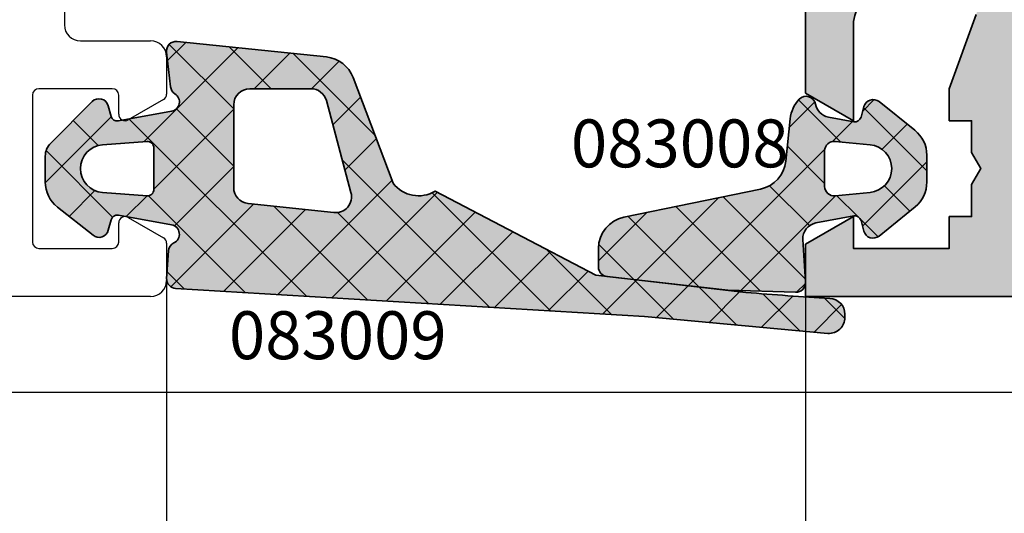
# Model space of a CAD drawing. Units: millimetres. Extents: x -3674 to 22323, y 0 to 29188.
# Drawn here: x 6785 to 6816, y 3743 to 3759 of the extents above; entities that cross this region are included whole.
import ezdxf

# ---------------------------------------------------------------- set-up
doc = ezdxf.new("R2010")
doc.units = ezdxf.units.MM
for name, color, linetype, lineweight in [('Aluminium-AM_0', 40, 'Continuous', 35), ('AM_8', 251, 'Continuous', 18), ('Bemassung', 6, 'Continuous', 25), ('Gummi-AM_0', 185, 'Continuous', 35), ('Schraffur', 251, 'Continuous', 25), ('Zeichnen-AM_6', 10, 'Continuous', 25)]:
    doc.layers.add(name, color=color, linetype=linetype, lineweight=lineweight)
doc.layers.add('UMRISS02', color=1, linetype='Continuous')
doc.styles.add('ArialS', font='ARIALN.TTF')
doc.styles.add('BEMTEXT', font='ARIALN.TTF')
doc.dimstyles.new('1-1', dxfattribs={"dimtxt": 3.5, "dimasz": 3, "dimexe": 1.5, "dimexo": 0, "dimgap": 1, "dimtad": 1, "dimdec": 8, "dimzin": 9, "dimdsep": 46, "dimtxsty": 'BEMTEXT', "dimcen": -3, "dimclrd": 256, "dimclre": 256, "dimclrt": 30, "dimadec": 1, "dimazin": 2, "dimtfac": 0.5, "dimtdec": 8, "dimtmove": 0, "dimatfit": 3, "dimfxl": 1, "dimtolj": 2, "dimlwd": -1, "dimlwe": -1, "dimarcsym": 0})
pattern_1 = [(45, (297, -3), (-0.8980256121069152, 0.8980256121069154), []), (135, (297, -3), (-0.8980256121069154, -0.8980256121069152), [])]

# ---------------------------------------------------------------- blocks, each defined once
blk = doc.blocks.new('N4-10E_')
at = {"layer": 'AM_8'}
h = blk.add_hatch(color=157, dxfattribs=at)
h.dxf.hatch_style = 1
h.paths.add_polyline_path([(95.90000000000327, 14.50000000000001), (91.58397459621831, 14.50000000000001, -0.5773502691894415), (91.49737205584103, 14.64999999999792), (92.59697297568891, 16.55456466122634, 0.7988945248135173), (92.90119281311996, 16.79879384089227), (92.7953606563269, 17.01578191852787, 0.2446984432291371), (92.5726527819498, 17.18057707666929), (90.10688273347557, 17.57111668576562, 0.4663076581548413), (89.75999808541748, 17.26957446165676), (89.77609086925801, 16.34761949287866, 0.3588244853574651), (90.01781676937854, 16.05250914295831, -0.4558744361945646), (90.24437417463812, 15.6603224843732), (90.08172213660274, 15.18794666622895, 0.08309359224620443), (90.00000000000364, 14.69959443454968), (90.00000000000182, 9.366025403782274), (91.50000000000182, 8.500000000000014), (91.50000000000182, 11.50000000000001, -0.4142135623730951), (92.50000000000182, 12.50000000000001), (94.877836699429, 12.50000000000001, -0.5205670505517643), (95.34768300982228, 11.82898992833666), (94.50000000000182, 9.500000000000014), (94.50000000000182, 8.500000000000014), (95.20000000000073, 8.500000000000014), (95.20000000000073, 7.500000000000014), (95.48867513459481, 7.000000000000014), (95.20000000000073, 6.500000000000014), (95.20000000000073, 5.500000000000014), (94.50000000000182, 5.500000000000014), (94.50000000000182, 4.500000000000014), (91.50000000000182, 4.500000000000014), (91.50000000000182, 5.500000000000014), (90.00000000000182, 4.633974596214117), (90.00000000000182, 3.000000000000014), (156, 3.000000000000014), (156, 9.000000000000014), (151.5999999999995, 9.000000000000014, 0.4142135623730949), (151, 8.400000000000574), (151, 7.799999999999287), (154.5, 7.799999999999287), (154.5, 4.599999999998559), (145.5000000000018, 4.599999999998559), (145.5000000000018, 7.799999999999287), (148.0000000000018, 7.799999999999287), (148.0000000000018, 8.40000000000056, 0.4142135623730951), (147.4000000000024, 9.000000000000014), (144.0000000000018, 9.000000000000014), (144.0000000000018, 4.599999999998559), (140.0000000000018, 4.599999999998559), (140.0000000000018, 14.69959443454917, 0.08309359224715643), (139.918277863401, 15.18794666623383), (139.7556258253662, 15.66032248437113, -0.4142135623771823), (139.9416109517136, 16.04164850339066), (140.0216252685329, 16.06919964212878, 0.3152987888830168), (140.2239091307456, 16.34761949287739), (140.2400019145862, 17.26957446165754, 0.4663076581548107), (139.8931172665291, 17.57111668576551), (137.4273472180539, 17.1805770766693, 0.2446984432309587), (137.2046393436759, 17.01578191852605), (137.0988071868849, 16.79879384089105, 0.7988945248107965), (137.4030270243165, 16.55456466122634), (138.5026279441645, 14.65000000000151, -0.5773502691897318), (138.4160254037852, 14.50000000000001), (134.1000000000013, 14.50000000000001, -0.4142135623730949), (133.8000000000011, 14.80000000000018), (133.8000000000011, 15.01592291538496, -0.1374799432253463), (133.8436944401408, 15.17183141414167), (134.7708703732406, 16.69606100082828, 0.5850073685772162), (134.6000000000004, 17.00000000000001), (132.8258410654291, 17.00000000000001, 0.2618237870818842), (131.9714891987744, 16.51969499511036), (130.889008591991, 14.74015250244473, -0.261823787081881), (130.4618326586639, 14.50000000000001), (99.53816734561342, 14.50000000000001, -0.2618237866138236), (99.11099141274134, 14.74015250169638), (98.02851080032094, 16.51969499660651, 0.2618237866138236), (97.17415893457542, 17.00000000000001), (95.4000000000032, 17.00000000000001, 0.5850073685775119), (95.22912962676315, 16.69606100082813), (96.15630555986286, 15.17183141414467, -0.1374799432255688), (96.20000000000255, 15.0159229153882), (96.20000000000255, 14.79999999999928, -0.4142135623730948)])
h.paths.add_polyline_path([(98.67082039325078, 12.70000000000074), (116.5291796067518, 12.70000000000074, -0.6482315195106835), (116.8273220037519, 12.03333333333299, 0.6482315195106798), (117.2000000000009, 11.20000000000074), (118.2000000000007, 11.20000000000074), (118.2000000000007, 4.799999999999285), (97.00000000000182, 4.799999999999287), (97.00000000000182, 11.20000000000074), (98.00000000000162, 11.20000000000074, 0.6482315195106813), (98.37267799625067, 12.03333333333299, -0.6482315195106817)], flags=16)
h.paths.add_polyline_path([(120.0000000000018, 12.70000000000074), (138.2000000000007, 12.70000000000074), (138.2000000000007, 4.799999999999285), (120.0000000000018, 4.799999999999287)], flags=16)
h = blk.add_hatch(color=253, dxfattribs=at)
h.dxf.hatch_style = 1
h.paths.add_polyline_path([(84.96102329762834, 2.376172582553409), (90.70421446966066, 1.842588171693933, 0.4324916746251179), (91.23519447357467, 2.341627488138339), (91.23519447357467, 2.440585543233602, 0.3981830687505347), (90.76270059141677, 2.939828383423404, -0.008229736826249175), (88.13609126678969, 3.127949322566565), (83.43697241953487, 3.663593938119448), (78.40745225248611, 6.296365883332328, -0.3860106468254087), (77.08713876267757, 6.54655740389353), (75.83683225285424, 9.853625854792021, 0.2838623920219391), (75.0042581416092, 10.49468661108786), (70.32815192811661, 10.97798529129074, 0.4791846114093842), (69.99924485444541, 10.64555544051053), (70.12298171219642, 9.561422742497623, 0.2269061532075181), (70.26051266133908, 9.342008081679992, -0.6832855350114709), (70.15347253482787, 8.79338179609104), (68.48910094038081, 8.491769525826198, -0.3902565575072328), (68.26025082185303, 8.63680949822557), (68.17200706720345, 8.966201102714528, 0.5773662253534307), (67.67009340111774, 9.100700670004622), (66.36988305641908, 7.800487088454346, 0.198912043882297), (66.20000550000259, 7.39036566586274), (66.20000550000259, 6.580704677924185, 0.2291912450289844), (66.57933638242093, 5.796632075112917), (67.69659135073942, 4.912216967619183, 0.5393886840833241), (68.17257345369595, 5.069806545449465), (68.26025082185897, 5.397083972530508, -0.3902533567192542), (68.4890987538042, 5.54212434116554), (70.15347659226572, 5.240530039496728, -0.7293184109491024), (70.22825638794643, 4.674142291893616, 0.272233667852439), (70.05717643100995, 4.422680727626958), (70.00066529089044, 3.565423371341598, 0.4161546213131388), (70.28226505342316, 3.246215539340398)])
h.paths.add_polyline_path([(75.23667027668822, 5.625010083484119), (72.54771752507216, 5.90764212408253, -0.3838627987059393), (72.09998390000328, 6.404902846490929), (72.09998390000328, 8.999980999997206, -0.4142135623730951), (72.59998390000328, 9.499980999997206), (74.51782919790224, 9.499980999997206, -0.3394517882700145), (75.00079096429037, 9.129394802223437), (75.77189841800656, 6.251684608119439, -0.526129655869969)], flags=16)
h.paths.add_polyline_path([(69.38557649371693, 6.151555646061695), (67.99581299621141, 6.251930861822288, -0.9303869729881469), (67.99582396330486, 7.748034591045444), (69.38557941827384, 7.848388744645437, -0.4354878250214174), (69.59998390000328, 7.648908141811779), (69.59998390000328, 6.35103603769039, -0.4354921853539941)], flags=16)
h = blk.add_hatch(color=253, dxfattribs=at)
h.dxf.hatch_style = 1
h.paths.add_polyline_path([(89.68846592663468, 3.128161935583182, 0.4407245427567644), (89.9970303004338, 3.445817353579075), (89.91781225095107, 4.779109022507731, -0.3786700763950923), (90.32633306213216, 5.300487743916509), (91.51031377157119, 5.518633659299794, -0.3910844048567002), (91.73973782759649, 5.37371074322039), (91.82755205931424, 5.046001238777588, 0.5432686299231266), (92.30635328707518, 4.890692217577874), (93.43009935517556, 5.802508871742263, 0.2260193467687919), (93.8000176000005, 6.579037674681862), (93.8000176000005, 7.419861589635875, 0.2279008706483883), (93.42452532915537, 8.200880216958643), (92.30461758193394, 9.09636595777456, 0.5409533903383273), (91.82748856787134, 8.939710011251854), (91.7397378237039, 8.612237532205278, -0.3910812096830987), (91.51031593703219, 8.467314231824226), (90.71731150016919, 8.613414577728443, -0.3124258290984148), (90.31574629028019, 9.016936021939596, 0.6093507212089581), (89.80616507175684, 9.17397031124851, 0.1736973416444581), (89.52425690000018, 8.561272670569462), (89.38760582544259, 7.238117393585012, -0.3270823156919198), (88.59492439511625, 6.361467872120166), (84.31841057968398, 5.479302669740613, 0.3558108141489641), (83.52043840000078, 4.499922886500911), (83.52043840000078, 3.921826009108978, 0.3813480946647773), (83.78646192845939, 3.62375621966221), (87.57093779549723, 3.192370211610978)])
h.paths.add_polyline_path([(90.5987236000019, 6.444682178742621), (90.5987236000019, 7.555141530566285, -0.4431519786713897), (90.92801142212153, 7.853708480303389), (92.02265119881152, 7.746330168359373, -0.9067043318679167), (92.02265246767112, 6.253495544139703), (90.92801192966596, 6.14611527879276, -0.4431524871145843)], flags=16)
at = {"layer": 'Schraffur'}
h = blk.add_hatch(dxfattribs=at)
h.set_pattern_fill('ANSI37', color=256, scale=0.4, style=0)
h.set_pattern_definition(pattern_1)
edge = h.paths.add_edge_path()
edge.add_arc((70.30001557374315, 3.545689943969933), 0.2999999999997132, 176.228469896455, 266.60791914882844, ccw=False)
edge.add_line((70.00066529089054, 3.565423371343059), (70.0571764310098, 4.422680727624538))
edge.add_arc((70.35652671386444, 4.402947300255164), 0.3000000000015009, 115.31330238323201, 176.2284698971955, ccw=False)
edge.add_arc((70.09998606202915, 4.945337283530534), 0.2999999999998185, 295.3133023827515, 439.7291418344483)
edge.add_line((70.15347659226609, 5.240530039496662), (68.48909875380377, 5.542124341165618))
edge.add_arc((68.45343840031313, 5.345329170521325), 0.1999999999999849, 79.72914183464418, 165.0026713259836)
edge.add_line((68.26025082185879, 5.397083972529799), (68.1725734536958, 5.069806545448955))
edge.add_arc((67.8827920860141, 5.147438748463401), 0.3000000000005786, 231.6349865355223, 345.00267132567814, ccw=False)
edge.add_line((67.69659135073925, 4.912216967619315), (66.57933638242321, 5.79663207511112))
edge.add_arc((67.20000550000104, 6.580704677924189), 0.9999999999984532, 180.0000000000814, 231.634986535731, ccw=False)
edge.add_line((66.20000550000259, 6.580704677922768), (66.20000550000259, 7.390365665862191))
edge.add_arc((66.78000550000102, 7.39036566586276), 0.5799999999984351, 135.0000713183607, 180.0000000000533, ccw=False)
edge.add_line((66.36988305641898, 7.800487088454247), (67.67009340111872, 9.100700670005608))
edge.add_arc((67.88222569952282, 8.888568899697987), 0.3000000000000861, 14.997328674655876, 135.0000713180814, ccw=False)
edge.add_line((68.1720070672036, 8.966201102713967), (68.26025082185333, 8.636809498224466))
edge.add_arc((68.45343840030613, 8.688564300236408), 0.199999999999381, 194.9973286750986, 280.2714947776648)
edge.add_line((68.48910094038183, 8.491769525826385), (70.15347253482832, 8.793381796091126))
edge.add_arc((70.0999787247154, 9.088573957708832), 0.3000000000015527, 280.2714947774563, 417.648416601555)
edge.add_arc((70.42104659796088, 9.595442205648226), 0.2999999999980658, 186.511244899099, 237.6484166018927, ccw=False)
edge.add_line((70.12298171219663, 9.561422742495779), (69.99924485444535, 10.64555544051109))
edge.add_arc((70.29730974021163, 10.67957490366132), 0.2999999999998257, 84.09915002710682, 186.5112448986343, ccw=False)
edge.add_line((70.32815192811722, 10.97798529129068), (75.00425814161099, 10.49468661108767))
edge.add_arc((74.90145084859245, 9.499985318988024), 1.000000000001255, 20.710148946428887, 84.09915002712279, ccw=False)
edge.add_line((75.83683225285495, 9.853625854790153), (77.08713876267757, 6.54655740389353))
edge.add_arc((77.88518803080292, 7.149149608993014), 1.000000000001035, 217.0557771233973, 301.4842539244811)
edge.add_line((78.40745225248611, 6.296365883332328), (83.43697241953487, 3.663593938119448))
edge.add_line((83.43697241953487, 3.663593938119448), (88.13609126678966, 3.127949322566565))
edge.add_arc((95.16367944608317, 82.81868281387547), 80.00000000000355, 264.9603649129568, 266.8464390799478)
edge.add_arc((90.73519447357515, 2.440585543233624), 0.4999999999995275, 6.838263288955204e-11, 86.84643907998861, ccw=False)
edge.add_line((91.23519447357467, 2.440585543234192), (91.23519447357467, 2.341627488138329))
edge.add_arc((90.73519447357484, 2.341627488138329), 0.4999999999998295, -93.55232234382441, 0, ccw=False)
edge.add_line((90.70421446966066, 1.842588171693933), (84.96102329762834, 2.376172582553409))
edge.add_line((84.96102329762834, 2.376172582553409), (70.28226505342172, 3.246215539340483))
edge = h.paths.add_edge_path(flags=16)
edge.add_line((72.09998390000328, 6.404902846490586), (72.09998390000328, 8.999980999997206))
edge.add_arc((72.59998390000328, 8.999980999997206), 0.5, 90, 180, ccw=False)
edge.add_line((72.59998390000328, 9.499980999997206), (74.51782919790094, 9.499980999997206))
edge.add_arc((74.51782919790224, 8.999980999998002), 0.4999999999991758, 15.00050771527998, 90.00000000014978, ccw=False)
edge.add_line((75.00079096428999, 9.129394802224851), (75.77189841800646, 6.251684608119831))
edge.add_arc((75.28893665161787, 6.122270805893891), 0.4999999999997561, -96.00024695648682, 15.00050771515771, ccw=False)
edge.add_line((75.23667027668853, 5.625010083484085), (72.54771752507258, 5.907642124082486))
edge.add_arc((72.59998390000167, 6.404902846490927), 0.4999999999983931, 180.0000000000391, 263.999753043526, ccw=False)
edge = h.paths.add_edge_path(flags=16)
edge.add_line((69.59998390000328, 6.351036037689482), (69.59998390000328, 7.648908141811262))
edge.add_arc((69.39998390000147, 7.648908141811773), 0.2000000000018076, 359.9999999998535, 454.1301559833416)
edge.add_line((69.38557941827457, 7.84838874464549), (67.9958239632906, 7.748034591044416))
edge.add_arc((68.04984076978295, 6.99998233042686), 0.7499999999990825, 94.1301559846456, 265.8690040114853)
edge.add_line((67.99581299622696, 6.251930861821165), (69.38557649371614, 6.151555646061752))
edge.add_arc((69.39998390000272, 6.351036037690392), 0.2000000000005555, 265.8690040100706, 359.9999999997394)
h = blk.add_hatch(dxfattribs=at)
h.set_pattern_fill('ANSI37', color=256, scale=0.4, style=0)
h.set_pattern_definition(pattern_1)
edge = h.paths.add_edge_path()
edge.add_arc((89.69755843089631, 3.428024114535788), 0.2999999999998917, 268.263193628825, 363.4002538795189)
edge.add_line((89.99703030043383, 3.445817353578605), (89.9178122509511, 4.779109022507328))
edge.add_arc((90.41693203351461, 4.808764420913349), 0.5000000000008649, 100.43954435501757, 183.4002538796553, ccw=False)
edge.add_line((90.32633306213029, 5.300487743916165), (91.51031377157051, 5.518633659299667))
edge.add_arc((91.54655336012414, 5.321944330098745), 0.2000000000001398, 15.000772338252375, 100.43954435499847, ccw=False)
edge.add_line((91.7397378275964, 5.373710743220727), (91.82755205931426, 5.046001238777535))
edge.add_arc((92.1173287605227, 5.12365085846011), 0.300000000000148, 195.0007723381638, 309.0561545420392)
edge.add_line((92.30635328707467, 4.890692217577453), (93.4300993551733, 5.802508871740429))
edge.add_arc((92.80001760000147, 6.579037674681899), 0.9999999999990412, 309.0561545419996, 359.999999999943)
edge.add_line((93.8000176000005, 6.579037674680876), (93.8000176000005, 7.41986158963482))
edge.add_arc((92.80001760000142, 7.419861589635843), 0.9999999999990763, 359.9999999999397, 411.3539348024493)
edge.add_line((93.42452532915559, 8.200880216958467), (92.30461758193269, 9.09636595777556))
edge.add_arc((92.11726526318716, 8.862060369576966), 0.3000000000006681, 51.35393480277043, 164.9992233136234)
edge.add_line((91.82748856787111, 8.939710011251009), (91.73973782370376, 8.612237532204745))
edge.add_arc((91.54655336015972, 8.664003959988577), 0.200000000000753, 259.56108643489597, 344.99922331329634, ccw=False)
edge.add_line((91.51031593703192, 8.467314231824275), (90.71731150016785, 8.61341457772869))
edge.add_arc((90.80790505798798, 9.10513889813899), 0.500000000001507, 190.1604745937954, 259.5610864348152, ccw=False)
edge.add_arc((90.02045102965688, 8.96401429622017), 0.2999999999995101, 10.16047459411654, 135.5847578841775)
edge.add_arc((90.5204515980906, 8.47411692782049), 0.9999999999988027, 135.5847578839124, 174.999999999919)
edge.add_line((89.52425690000018, 8.561272670569451), (89.38760582544273, 7.238117393586435))
edge.add_arc((88.39289657479915, 7.340847655359426), 0.9999999999999306, 281.6555655524503, 354.103587085393, ccw=False)
edge.add_line((88.59492439511814, 6.361467872120556), (84.3184105796845, 5.479302669740719))
edge.add_arc((84.52043840000117, 4.49992288650094), 1.000000000000378, 101.6555655523094, 179.9999999999528)
edge.add_line((83.52043840000078, 4.499922886501736), (83.52043840000078, 3.921826009107463))
edge.add_arc((83.82043839999936, 3.921826009108941), 0.2999999999985761, 180.0000000002877, 263.4970191329821)
edge.add_line((83.786461928461, 3.623756219662027), (87.57093779549723, 3.192370211610978))
edge.add_line((87.57093779549723, 3.192370211610978), (89.68846592663431, 3.128161935583194))
edge = h.paths.add_edge_path(flags=16)
edge.add_line((92.0226511989149, 7.746330168349232), (90.92801142216376, 7.853708480299247))
edge.add_arc((90.89872360000165, 7.555141530566289), 0.2999999999997377, 84.39751443758861, 179.9999999998263)
edge.add_line((90.5987236000019, 7.555141530567198), (90.5987236000019, 6.444682178742369))
edge.add_arc((90.89872360000217, 6.444682178742596), 0.3000000000002672, 180.0000000000489, 275.6025829455306)
edge.add_line((90.92801192962543, 6.146115278788784), (92.02265246756906, 6.253495544129692))
edge.add_arc((91.94943164351163, 6.99991279401479), 0.7500000000011501, 275.6025829454727, 444.3975144377576)
for p, q in [((66.80000000000109, 18), (66.80000000000109, 11.5)), ((67.30000000000109, 11.00000000000003), (69.5, 11.00000000000003)), ((70, 10.50000000000003), (70, 9.335085296108474)), ((65.80000000000109, 9.299999999999272), (65.80000000000109, 4.700000000000728)), ((68.30000000000109, 9.500000000000028), (66, 9.500000000000028)), ((68.5, 8.700000000000756), (68.5, 9.2999999999993)), ((69.90000000000146, 9.16188021534984), (68.80000000000109, 8.526794919242121)), ((68.5, 4.700000000000756), (68.5, 5.299999999999301)), ((68.80000000000109, 5.473205080757936), (69.90000000000146, 4.83811978464658)), ((70, 4.664914703891583), (70, 3.500000000000028)), ((66, 4.500000000000028), (68.30000000000109, 4.500000000000028)), ((69.5, 3), (64.20000000000073, 3))]:
    blk.add_line(p, q)
for centre, radius, start, end in [((67.30000000000109, 11.50000000000003), 0.5, 180, 270), ((69.5, 10.50000000000003), 0.5000000000000036, 0, 90), ((66, 9.299999999999272), 0.2000000000000171, 90, 180), ((68.30000000000109, 9.2999999999993), 0.1999999999999602, 0, 90), ((69.80000000000109, 9.335085296108474), 0.1999999999999886, 299.9999999999575, 0), ((68.70000000000073, 8.700000000000756), 0.2000000000000355, 180, 299.9999999999575), ((68.70000000000073, 5.299999999999301), 0.2000000000000171, 60.00000000004252, 180), ((66, 4.700000000000728), 0.2000000000000171, 180, 270), ((68.30000000000109, 4.700000000000756), 0.1999999999999602, 270, 0), ((69.80000000000109, 4.664914703891583), 0.1999999999999648, 0, 60.00000000004252), ((69.5, 3.500000000000028), 0.5, 270, 0)]:
    blk.add_arc(centre, radius, start, end)
at = {"layer": 'Aluminium-AM_0'}
blk.add_lwpolyline([(90.00000000000364, 14.69959443455083), (90.00000000000182, 9.366025403782274), (91.50000000000182, 8.500000000000014), (91.50000000000182, 11.50000000000001, -0.414213562373094), (92.50000000000182, 12.50000000000001)], format="xyb", dxfattribs=at)
blk.add_lwpolyline([(95.3476830098225, 11.82898992833726), (94.50000000000182, 9.500000000000014), (94.50000000000182, 8.500000000000014), (95.20000000000073, 8.500000000000014), (95.20000000000073, 7.500000000000014), (95.48867513459481, 7.000000000000014), (95.20000000000073, 6.500000000000014), (95.20000000000073, 5.500000000000014), (94.50000000000182, 5.500000000000014), (94.50000000000182, 4.500000000000014), (91.50000000000182, 4.500000000000014), (91.50000000000182, 5.500000000000014), (90.00000000000182, 4.633974596214117), (90.00000000000182, 3.000000000000014), (156, 3.000000000000014)], dxfattribs=at)
at = {"layer": 'Gummi-AM_0'}
for points in [[(70.28226505342172, 3.246215539340483, -0.4161546213131587), (70.00066529089054, 3.565423371343059), (70.0571764310098, 4.422680727624538, -0.2722336678534808), (70.2282563879453, 4.674142291893077, 0.7293184109502334), (70.15347659226609, 5.240530039496662), (68.48909875380377, 5.542124341165618, 0.3902533567196817), (68.26025082185879, 5.397083972529799), (68.1725734536958, 5.069806545448955, -0.5393886840829876), (67.69659135073925, 4.912216967619315), (66.57933638242321, 5.79663207511112, -0.2291912450293736), (66.20000550000259, 6.580704677922768), (66.20000550000259, 7.390365665862191, -0.1989120438824801), (66.36988305641898, 7.800487088454247), (67.67009340111872, 9.100700670005608, -0.577366225352524), (68.1720070672036, 8.966201102713967), (68.26025082185333, 8.636809498224466, 0.3902565575070918), (68.48910094038183, 8.491769525826385), (70.15347253482832, 8.793381796091126, 0.6832855350098219), (70.26051266133982, 9.342008081679523, -0.226906153206662), (70.12298171219663, 9.561422742495779), (69.99924485444535, 10.64555544051109, -0.4791846114094462), (70.32815192811722, 10.97798529129068), (75.00425814161099, 10.49468661108767, -0.2838623920219921), (75.83683225285495, 9.853625854790153), (77.08713876267757, 6.54655740389353, 0.3860106468254088), (78.40745225248611, 6.296365883332328), (83.43697241953487, 3.663593938119448), (88.13609126678966, 3.127949322566565, 0.008229736826248148), (90.76270059141643, 2.939828383423446, -0.3981830687504083), (91.23519447357467, 2.440585543234192), (91.23519447357467, 2.341627488138329, -0.4324916746251121), (90.70421446966066, 1.842588171693933), (84.96102329762834, 2.376172582553409)], [(72.09998390000328, 6.404902846490586), (72.09998390000328, 8.999980999997206, -0.4142135623730951), (72.59998390000328, 9.499980999997206), (74.51782919790094, 9.499980999997206, -0.3394517882699249), (75.00079096428999, 9.129394802224851), (75.77189841800646, 6.251684608119831, -0.5261296558700227), (75.23667027668853, 5.625010083484085), (72.54771752507258, 5.907642124082486, -0.3838627987059894)], [(89.68846592663431, 3.128161935583194, 0.4407245427566674), (89.99703030043383, 3.445817353578605), (89.9178122509511, 4.779109022507328, -0.378670076394237), (90.32633306213029, 5.300487743916165), (91.51031377157051, 5.518633659299667, -0.3910844048572057), (91.7397378275964, 5.373710743220727), (91.82755205931426, 5.046001238777535, 0.5432686299223461), (92.30635328707467, 4.890692217577453), (93.4300993551733, 5.802508871740429, 0.2260193467692978), (93.8000176000005, 6.579037674680876), (93.8000176000005, 7.41986158963482, 0.2279008706485918), (93.42452532915559, 8.200880216958467), (92.30461758193269, 9.09636595777556, 0.5409533903375445), (91.82748856787111, 8.939710011251009), (91.73973782370376, 8.612237532204745, -0.3910812096826957), (91.51031593703192, 8.467314231824275), (90.71731150016785, 8.61341457772869, -0.3124258290982479), (90.31574629028, 9.016936021940637, 0.6093507212100002), (89.80616507175546, 9.173970311247103, 0.1736973416439534), (89.52425690000018, 8.561272670569451), (89.38760582544273, 7.238117393586435, -0.3270823156917806), (88.59492439511814, 6.361467872120556), (84.3184105796845, 5.479302669740719, 0.3558108141488796), (83.52043840000078, 4.499922886501736), (83.52043840000078, 3.921826009107463, 0.3813480946648688), (83.786461928461, 3.623756219662027), (87.57093779549723, 3.192370211610978)], [(69.59998390000328, 6.351036037689482), (69.59998390000328, 7.648908141811262, 0.4354878250210905), (69.38557941827457, 7.84838874464549), (67.9958239632906, 7.748034591044416, 0.9303869729889563), (67.99581299622696, 6.251930861821165), (69.38557649371614, 6.151555646061752, 0.4354921853538096)], [(92.0226511989149, 7.746330168349232), (90.92801142216376, 7.853708480299247, 0.4431519787127913), (90.5987236000019, 7.555141530567198), (90.5987236000019, 6.444682178742369, 0.443152487073733), (90.92801192962543, 6.146115278788784), (92.02265246756906, 6.253495544129692, 0.9067043318671061)]]:
    blk.add_lwpolyline(points, format="xyb", close=True, dxfattribs=at)
at = {"layer": 'UMRISS02'}
blk.add_line((0, 0), (101.0523651947824, 0), dxfattribs=at)
blk = doc.blocks.new('*D2447')
at = {"layer": 'Bemassung', "transparency": 16777216}
for p, q in [((6809.415668539972, 3750.269175400492), (6809.415668539972, 3721.769175400492)), ((6875.415668539965, 3750.269175400492), (6875.415668539965, 3721.769175400492)), ((6812.415668539972, 3723.269175400492), (6872.415668539965, 3723.269175400492))]:
    blk.add_line(p, q, dxfattribs=at)
for points in [[(6812.415668539972, 3723.769175400492), (6812.415668539972, 3722.769175400492), (6809.415668539972, 3723.269175400492)], [(6872.415668539965, 3723.769175400492), (6872.415668539965, 3722.769175400492), (6875.415668539965, 3723.269175400492)]]:
    blk.add_solid(points, dxfattribs=at)
at = {"layer": 'Defpoints', "color": 0, "transparency": 16777216}
for p in [(6809.415668539972, 3750.269175400492), (6875.415668539965, 3750.269175400492), (6875.415668539965, 3723.269175400492)]:
    blk.add_point(p, dxfattribs=at)
at = {"layer": 'Bemassung', "color": 30, "transparency": 16777216, "insert": (6851.124010554511, 3726.056180857518), "char_height": 3.5, "attachment_point": 5, "style": 'BEMTEXT'}
blk.add_mtext('\\A2;66', dxfattribs=at)
blk = doc.blocks.new('*D2448')
at = {"layer": 'Bemassung', "transparency": 16777216}
for p, q in [((6737.415668539965, 3750.269175400492), (6737.415668539965, 3713.769175400492)), ((6875.415668539965, 3750.269175400492), (6875.415668539965, 3713.769175400492)), ((6872.415668539965, 3715.269175400492), (6740.415668539965, 3715.269175400492))]:
    blk.add_line(p, q, dxfattribs=at)
for points in [[(6740.415668539965, 3715.769175400492), (6740.415668539965, 3714.769175400492), (6737.415668539965, 3715.269175400492)], [(6872.415668539965, 3715.769175400492), (6872.415668539965, 3714.769175400492), (6875.415668539965, 3715.269175400492)]]:
    blk.add_solid(points, dxfattribs=at)
at = {"layer": 'Defpoints', "color": 0, "transparency": 16777216}
for p in [(6737.415668539965, 3750.269175400492), (6875.415668539965, 3750.269175400492), (6737.415668539965, 3715.269175400492)]:
    blk.add_point(p, dxfattribs=at)
at = {"layer": 'Bemassung', "color": 30, "transparency": 16777216, "insert": (6806.415668539965, 3718.056180857518), "char_height": 3.5, "attachment_point": 5, "style": 'BEMTEXT'}
blk.add_mtext('\\A2;138', dxfattribs=at)
blk = doc.blocks.new('*D2450')
at = {"layer": 'Bemassung', "transparency": 16777216}
for p, q in [((6789.415668539965, 3751.934090104383), (6789.415668539965, 3721.769175400492)), ((6783.415668539965, 3750.269175400492), (6783.415668539965, 3721.769175400492)), ((6780.415668539965, 3723.269175400492), (6777.415668539965, 3723.269175400492)), ((6789.415668539965, 3723.269175400492), (6783.415668539965, 3723.269175400492)), ((6792.415668539965, 3723.269175400492), (6795.415668539965, 3723.269175400492))]:
    blk.add_line(p, q, dxfattribs=at)
for points in [[(6780.415668539965, 3723.769175400492), (6780.415668539965, 3722.769175400492), (6783.415668539965, 3723.269175400492)], [(6792.415668539965, 3723.769175400492), (6792.415668539965, 3722.769175400492), (6789.415668539965, 3723.269175400492)]]:
    blk.add_solid(points, dxfattribs=at)
at = {"layer": 'Defpoints', "color": 0, "transparency": 16777216}
for p in [(6789.415668539965, 3751.934090104383), (6783.415668539965, 3750.269175400492), (6783.415668539965, 3723.269175400492)]:
    blk.add_point(p, dxfattribs=at)
at = {"layer": 'Bemassung', "color": 30, "transparency": 16777216, "insert": (6786.415668539965, 3726.056180857518), "char_height": 3.5, "attachment_point": 5, "style": 'BEMTEXT'}
blk.add_mtext('\\A2;6', dxfattribs=at)
blk = doc.blocks.new('*D2460')
at = {"layer": 'Bemassung', "transparency": 16777216}
for p, q in [((6789.415668539965, 3751.934090104383), (6789.415668539965, 3721.769175400492)), ((6809.415668539972, 3750.269175400492), (6809.415668539972, 3721.769175400492)), ((6806.415668539972, 3723.269175400492), (6792.415668539965, 3723.269175400492))]:
    blk.add_line(p, q, dxfattribs=at)
for points in [[(6792.415668539965, 3723.769175400492), (6792.415668539965, 3722.769175400492), (6789.415668539965, 3723.269175400492)], [(6806.415668539972, 3723.769175400492), (6806.415668539972, 3722.769175400492), (6809.415668539972, 3723.269175400492)]]:
    blk.add_solid(points, dxfattribs=at)
at = {"layer": 'Defpoints', "color": 0, "transparency": 16777216}
for p in [(6789.415668539965, 3751.934090104383), (6809.415668539972, 3750.269175400492), (6789.415668539965, 3723.269175400492)]:
    blk.add_point(p, dxfattribs=at)
at = {"layer": 'Bemassung', "color": 30, "transparency": 16777216, "insert": (6799.415668539968, 3726.056180857518), "char_height": 3.5, "attachment_point": 5, "style": 'BEMTEXT'}
blk.add_mtext('\\A2;20', dxfattribs=at)

msp = doc.modelspace()

# ---------------------------------------------------------------- block references
msp.add_blockref('N4-10E_', (6719.415668539965, 3747.269175400492))

# ---------------------------------------------------------------- texts
at = {"layer": 'Zeichnen-AM_6', "style": 'ArialS', "oblique": 15}
for s, p in [('083008', (6802.073349312344, 3754.309099009151)), ('083009', (6791.366970469528, 3748.303947159595))]:
    msp.add_text(s, height=1.5, dxfattribs=at).set_placement(p)

# ---------------------------------------------------------------- dimensions: what is measured, and where the dimension line sits
at = {"layer": 'Bemassung'}
for base, p1, p2, picture, middle in [((6783.415668539965, 3723.269175400492), (6789.415668539965, 3751.934090104383), (6783.415668539965, 3750.269175400492), '*D2450', (6786.415668539965, 3726.056180857518)), ((6789.415668539965, 3723.269175400492), (6809.415668539972, 3750.269175400492), (6789.415668539965, 3751.934090104383), '*D2460', (6799.415668539968, 3726.056180857518)), ((6737.415668539965, 3715.269175400492), (6875.415668539965, 3750.269175400492), (6737.415668539965, 3750.269175400492), '*D2448', (6806.415668539965, 3718.056180857518))]:
    dim = msp.add_linear_dim(base=base, p1=p1, p2=p2, dimstyle='1-1', dxfattribs=at)
    dim.commit()
    dim.dimension.update_dxf_attribs({"geometry": picture, "text_midpoint": middle})
dim = msp.add_linear_dim(base=(6875.415668539965, 3723.269175400492), p1=(6809.415668539972, 3750.269175400492), p2=(6875.415668539965, 3750.269175400492), dimstyle='1-1', dxfattribs=at)
dim.commit()
dim.dimension.update_dxf_attribs({"geometry": '*D2447', "text_midpoint": (6851.124010554511, 3723.269175400492), "dimtype": 160})

doc.saveas('drawing.dxf')
